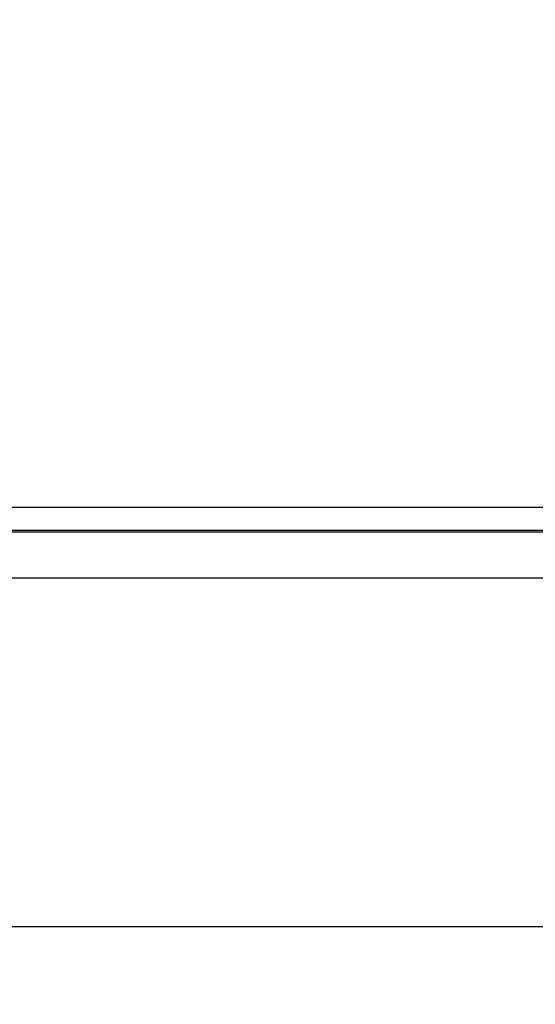
# Model space of a CAD drawing. Extents: x 115 to 791, y 19 to 548.
# Drawn here: x 504 to 519, y 260 to 288 of the extents above; entities that cross this region are included whole.
import ezdxf

# ---------------------------------------------------------------- set-up
doc = ezdxf.new("R2010")
doc.units = 0
doc.layers.get('0').update_dxf_attribs({"linetype": 'CONTINUOUS'})
doc.layers.add('2', color=7, linetype='CONTINUOUS')
doc.layers.get('0').off()
doc.styles.get("Standard").update_dxf_attribs({"font": 'monotxt.shx'})
doc.dimstyles.new('DSTYLE2', dxfattribs={"dimtxt": 3, "dimasz": 3, "dimexe": 3, "dimexo": 0, "dimgap": 2, "dimtad": 1, "dimzin": 3, "dimcen": 0.09, "dimazin": 3, "dimtp": 1, "dimtm": 1, "dimtfac": 1, "dimtofl": 0, "dimtmove": 0, "dimatfit": 3})

# ---------------------------------------------------------------- blocks, each defined once
blk = doc.blocks.new('_AH1')
at = {"color": 0, "linetype": 'CONTINUOUS'}
for p, q in [((-1, 0.166667), (0, 0)), ((-1, 0.166667), (-1, -0.166667)), ((0, 0), (-1, -0.166667)), ((0, 0), (-1, 0))]:
    blk.add_line(p, q, dxfattribs=at)
blk = doc.blocks.new('*D5977')
at = {"layer": '2', "color": 1, "linetype": 'CONTINUOUS'}
for p, q in [((435.67959, 275.16562), (435.67959, 349.17026)), ((690.72959, 228.92576), (690.72959, 349.17026)), ((435.67959, 346.17026), (563.20459, 346.17026)), ((690.72959, 346.17026), (563.20459, 346.17026))]:
    blk.add_line(p, q, dxfattribs=at)
at = {"layer": '2', "color": 1, "xscale": 3, "yscale": 3, "zscale": 3}
for p, rotation in [((435.67959, 346.17026), 180), ((690.72959, 346.17026), 360)]:
    blk.add_blockref('_AH1', p, dxfattribs=dict(at, rotation=rotation))
at = {"layer": '2', "color": 1, "linetype": 'CONTINUOUS'}
blk.add_text('255', height=3, rotation=360, dxfattribs=at).set_placement((558.70459, 348.17126))

msp = doc.modelspace()

# ---------------------------------------------------------------- linework, layer by layer
at = {"layer": '2', "color": 40, "linetype": 'CONTINUOUS'}
for p, q in [((496.66562, 274.01942), (547.71842, 274.01942)), ((491.30761, 273.33042), (553.07643, 273.33042)), ((547.49202, 273.36831), (496.89202, 273.36831)), ((553.07156, 272.03359), (491.31248, 272.03359)), ((491.31248, 262.29586), (553.07156, 262.29586))]:
    msp.add_line(p, q, dxfattribs=at)

# ---------------------------------------------------------------- dimensions: what is measured, and where the dimension line sits
at = {"layer": '2', "color": 1, "linetype": 'CONTINUOUS'}
dim = msp.add_linear_dim(base=(435.67959, 346.17026), p1=(690.72959, 228.92576), p2=(435.67959, 275.16562), angle=180, dimstyle='DSTYLE2', override={"dimblk": '_AH1', "dimsah": 0}, dxfattribs=at)
dim.commit()
dim.dimension.update_dxf_attribs({"geometry": '*D5977', "text_midpoint": (563.20459, 349.67126), "dimtype": 128})

doc.saveas('drawing.dxf')
